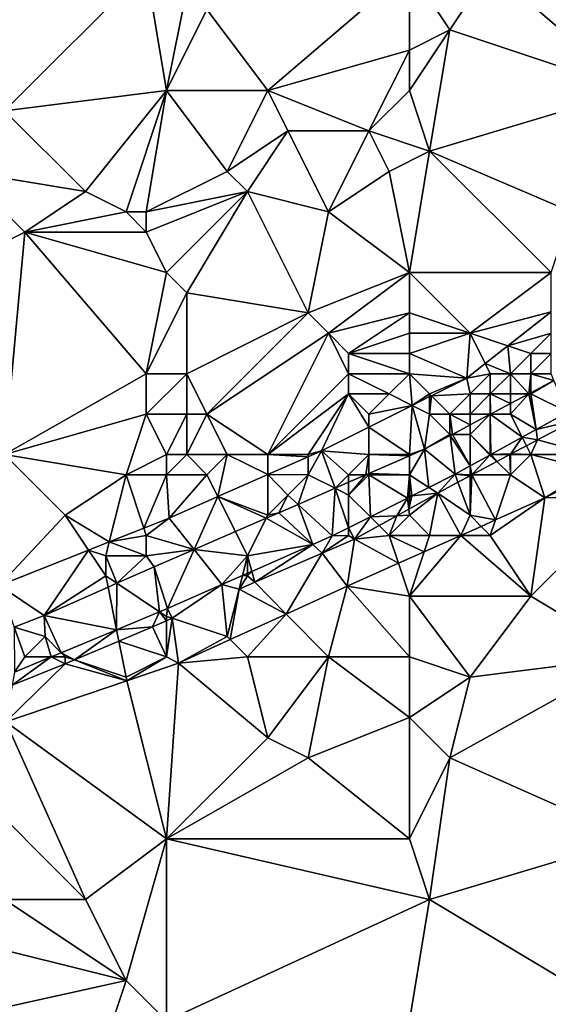
# Model space of a CAD drawing. Units: metres. Extents: x 72500 to 73125, y 357500 to 358000.
# Drawn here: x 72885 to 72911, y 357704 to 357752 of the extents above; entities that cross this region are included whole.
import ezdxf

# ---------------------------------------------------------------- set-up
doc = ezdxf.new("R2010")
doc.units = ezdxf.units.M
doc.layers.add('Terrain', color=15, linetype='Continuous')

msp = doc.modelspace()

# ---------------------------------------------------------------- linework, layer by layer
at = {"layer": 'Terrain'}
for points in [[(72884, 357748, 540.65), (72891, 357755, 542.93), (72884, 357759, 544.46), (72884, 357748, 540.65)], [(72884, 357748, 540.65), (72892, 357749, 540.76), (72891, 357755, 542.93), (72884, 357748, 540.65)], [(72892, 357749, 540.76), (72893, 357754, 542.38), (72891, 357755, 542.93), (72892, 357749, 540.76)], [(72897, 357749, 540.61), (72904, 357755, 542.05), (72894, 357753, 541.92), (72897, 357749, 540.61)], [(72897, 357749, 540.61), (72904, 357751, 540.67), (72904, 357755, 542.05), (72897, 357749, 540.61)], [(72904, 357755, 542.05), (72904, 357751, 540.67), (72906, 357752, 540.84), (72904, 357755, 542.05)], [(72904, 357755, 542.05), (72906, 357752, 540.84), (72908, 357755, 541.74), (72904, 357755, 542.05)], [(72915, 357749, 539.29), (72908, 357755, 541.74), (72906, 357752, 540.84), (72915, 357749, 539.29)], [(72915, 357749, 539.29), (72915, 357755, 540.99), (72908, 357755, 541.74), (72915, 357749, 539.29)], [(72892, 357749, 540.76), (72894, 357753, 541.92), (72893, 357754, 542.38), (72892, 357749, 540.76)], [(72892, 357749, 540.76), (72897, 357749, 540.61), (72894, 357753, 541.92), (72892, 357749, 540.76)], [(72904, 357749, 540.14), (72906, 357752, 540.84), (72904, 357751, 540.67), (72904, 357749, 540.14)], [(72904, 357749, 540.14), (72905, 357746, 538.96), (72906, 357752, 540.84), (72904, 357749, 540.14)], [(72915, 357749, 539.29), (72906, 357752, 540.84), (72905, 357746, 538.96), (72915, 357749, 539.29)], [(72897, 357749, 540.61), (72902, 357747, 539.6), (72904, 357751, 540.67), (72897, 357749, 540.61)], [(72904, 357749, 540.14), (72904, 357751, 540.67), (72902, 357747, 539.6), (72904, 357749, 540.14)], [(72884, 357748, 540.65), (72888, 357744, 538.9), (72892, 357749, 540.76), (72884, 357748, 540.65)], [(72888, 357744, 538.9), (72890, 357743, 538.64), (72892, 357749, 540.76), (72888, 357744, 538.9)], [(72890, 357743, 538.64), (72891, 357743, 538.69), (72892, 357749, 540.76), (72890, 357743, 538.64)], [(72891, 357743, 538.69), (72895, 357745, 539.26), (72892, 357749, 540.76), (72891, 357743, 538.69)], [(72892, 357749, 540.76), (72895, 357745, 539.26), (72897, 357749, 540.61), (72892, 357749, 540.76)], [(72897, 357749, 540.61), (72895, 357745, 539.26), (72898, 357747, 539.71), (72897, 357749, 540.61)], [(72897, 357749, 540.61), (72898, 357747, 539.71), (72902, 357747, 539.6), (72897, 357749, 540.61)], [(72904, 357749, 540.14), (72902, 357747, 539.6), (72905, 357746, 538.96), (72904, 357749, 540.14)], [(72915, 357749, 539.29), (72905, 357746, 538.96), (72912, 357743, 537.78), (72915, 357749, 539.29)], [(72884, 357748, 540.65), (72882, 357745, 539.34), (72888, 357744, 538.9), (72884, 357748, 540.65)], [(72898, 357747, 539.71), (72895, 357745, 539.26), (72896, 357744, 538.92), (72898, 357747, 539.71)], [(72898, 357747, 539.71), (72896, 357744, 538.92), (72900, 357743, 538.32), (72898, 357747, 539.71)], [(72898, 357747, 539.71), (72900, 357743, 538.32), (72902, 357747, 539.6), (72898, 357747, 539.71)], [(72902, 357747, 539.6), (72900, 357743, 538.32), (72903, 357745, 538.72), (72902, 357747, 539.6)], [(72905, 357746, 538.96), (72902, 357747, 539.6), (72903, 357745, 538.72), (72905, 357746, 538.96)], [(72904, 357740, 537.02), (72905, 357746, 538.96), (72903, 357745, 538.72), (72904, 357740, 537.02)], [(72904, 357740, 537.02), (72911, 357740, 536.92), (72905, 357746, 538.96), (72904, 357740, 537.02)], [(72911, 357740, 536.92), (72912, 357743, 537.78), (72905, 357746, 538.96), (72911, 357740, 536.92)], [(72881, 357740, 537.45), (72885, 357742, 538.3), (72882, 357745, 539.34), (72881, 357740, 537.45)], [(72882, 357745, 539.34), (72885, 357742, 538.3), (72888, 357744, 538.9), (72882, 357745, 539.34)], [(72891, 357743, 538.69), (72896, 357744, 538.92), (72895, 357745, 539.26), (72891, 357743, 538.69)], [(72904, 357740, 537.02), (72903, 357745, 538.72), (72900, 357743, 538.32), (72904, 357740, 537.02)], [(72888, 357744, 538.9), (72885, 357742, 538.3), (72890, 357743, 538.64), (72888, 357744, 538.9)], [(72891, 357743, 538.69), (72891, 357742, 538.35), (72896, 357744, 538.92), (72891, 357743, 538.69)], [(72892, 357740, 537.4), (72896, 357744, 538.92), (72891, 357742, 538.35), (72892, 357740, 537.4)], [(72892, 357740, 537.4), (72893, 357739, 536.92), (72896, 357744, 538.92), (72892, 357740, 537.4)], [(72893, 357739, 536.92), (72899, 357738, 536.38), (72896, 357744, 538.92), (72893, 357739, 536.92)], [(72899, 357738, 536.38), (72900, 357743, 538.32), (72896, 357744, 538.92), (72899, 357738, 536.38)], [(72890, 357743, 538.64), (72885, 357742, 538.3), (72891, 357742, 538.35), (72890, 357743, 538.64)], [(72890, 357743, 538.64), (72891, 357742, 538.35), (72891, 357743, 538.69), (72890, 357743, 538.64)], [(72904, 357740, 537.02), (72900, 357743, 538.32), (72899, 357738, 536.38), (72904, 357740, 537.02)], [(72884, 357731, 533.97), (72885, 357742, 538.3), (72881, 357740, 537.45), (72884, 357731, 533.97)], [(72884, 357731, 533.97), (72891, 357735, 535.55), (72885, 357742, 538.3), (72884, 357731, 533.97)], [(72891, 357735, 535.55), (72892, 357740, 537.4), (72885, 357742, 538.3), (72891, 357735, 535.55)], [(72892, 357740, 537.4), (72891, 357742, 538.35), (72885, 357742, 538.3), (72892, 357740, 537.4)], [(72891, 357735, 535.55), (72893, 357739, 536.92), (72892, 357740, 537.4), (72891, 357735, 535.55)], [(72904, 357740, 537.02), (72899, 357738, 536.38), (72900, 357737, 535.98), (72904, 357740, 537.02)], [(72904, 357740, 537.02), (72900, 357737, 535.98), (72904, 357738, 536.38), (72904, 357740, 537.02)], [(72904, 357740, 537.02), (72907, 357737, 536.1), (72911, 357740, 536.92), (72904, 357740, 537.02)], [(72904, 357740, 537.02), (72904, 357738, 536.38), (72907, 357737, 536.1), (72904, 357740, 537.02)], [(72911, 357740, 536.92), (72907, 357737, 536.1), (72911, 357738.065, 536.358), (72911, 357740, 536.92)], [(72891, 357735, 535.55), (72893, 357735, 535.5), (72893, 357739, 536.92), (72891, 357735, 535.55)], [(72893, 357739, 536.92), (72893, 357735, 535.5), (72899, 357738, 536.38), (72893, 357739, 536.92)], [(72899, 357738, 536.38), (72893, 357735, 535.5), (72894, 357733, 534.85), (72899, 357738, 536.38)], [(72899, 357738, 536.38), (72894, 357733, 534.85), (72900, 357737, 535.98), (72899, 357738, 536.38)], [(72904, 357738, 536.38), (72900, 357737, 535.98), (72901, 357736, 535.78), (72904, 357738, 536.38)], [(72904, 357738, 536.38), (72901, 357736, 535.78), (72904, 357737, 536.11), (72904, 357738, 536.38)], [(72904, 357738, 536.38), (72904, 357737, 536.11), (72907, 357737, 536.1), (72904, 357738, 536.38)], [(72907, 357737, 536.1), (72908.86, 357736.38, 535.887), (72911, 357738.065, 536.358), (72907, 357737, 536.1)], [(72911, 357737, 535.68), (72911, 357738.065, 536.358), (72908.86, 357736.38, 535.887), (72911, 357737, 535.68)], [(72897, 357731, 534.4), (72900, 357737, 535.98), (72894, 357733, 534.85), (72897, 357731, 534.4)], [(72897, 357731, 534.4), (72901, 357735, 535.56), (72900, 357737, 535.98), (72897, 357731, 534.4)], [(72900, 357737, 535.98), (72901, 357735, 535.56), (72901, 357736, 535.78), (72900, 357737, 535.98)], [(72904, 357737, 536.11), (72901, 357736, 535.78), (72904, 357736, 535.86), (72904, 357737, 536.11)], [(72904, 357737, 536.11), (72904, 357736, 535.86), (72907, 357737, 536.1), (72904, 357737, 536.11)], [(72907, 357737, 536.1), (72904, 357736, 535.86), (72906.834, 357734.784, 535.442), (72907, 357737, 536.1)], [(72907, 357737, 536.1), (72906.834, 357734.784, 535.442), (72907.748, 357735.504, 535.643), (72907, 357737, 536.1)], [(72907, 357737, 536.1), (72907.748, 357735.504, 535.643), (72908.86, 357736.38, 535.887), (72907, 357737, 536.1)], [(72911, 357737, 535.68), (72908.86, 357736.38, 535.887), (72910, 357736, 535.28), (72911, 357737, 535.68)], [(72911, 357737, 535.68), (72910, 357736, 535.28), (72911, 357736, 535.08), (72911, 357737, 535.68)], [(72909, 357735, 534.93), (72908.86, 357736.38, 535.887), (72907.748, 357735.504, 535.643), (72909, 357735, 534.93)], [(72910, 357736, 535.28), (72908.86, 357736.38, 535.887), (72909, 357735, 534.93), (72910, 357736, 535.28)], [(72904, 357736, 535.86), (72901, 357736, 535.78), (72904, 357735, 535.55), (72904, 357736, 535.86)], [(72904, 357735, 535.55), (72901, 357736, 535.78), (72901, 357735, 535.56), (72904, 357735, 535.55)], [(72904, 357736, 535.86), (72904, 357735, 535.55), (72906.834, 357734.784, 535.442), (72904, 357736, 535.86)], [(72910, 357736, 535.28), (72909, 357735, 534.93), (72910, 357735, 534.73), (72910, 357736, 535.28)], [(72910, 357736, 535.28), (72910, 357735, 534.73), (72911, 357736, 535.08), (72910, 357736, 535.28)], [(72911, 357736, 535.08), (72910, 357735, 534.73), (72911, 357735, 534.58), (72911, 357736, 535.08)], [(72908, 357735, 535.13), (72907.748, 357735.504, 535.643), (72906.834, 357734.784, 535.442), (72908, 357735, 535.13)], [(72908, 357735, 535.13), (72909, 357735, 534.93), (72907.748, 357735.504, 535.643), (72908, 357735, 535.13)], [(72884, 357731, 533.97), (72891, 357733, 534.81), (72891, 357735, 535.55), (72884, 357731, 533.97)], [(72891, 357735, 535.55), (72891, 357733, 534.81), (72893, 357735, 535.5), (72891, 357735, 535.55)], [(72891, 357733, 534.81), (72893, 357733, 534.83), (72893, 357735, 535.5), (72891, 357733, 534.81)], [(72893, 357735, 535.5), (72893, 357733, 534.83), (72894, 357733, 534.85), (72893, 357735, 535.5)], [(72897, 357731, 534.4), (72901, 357734, 535.31), (72901, 357735, 535.56), (72897, 357731, 534.4)], [(72901, 357735, 535.56), (72901, 357734, 535.31), (72903, 357734, 535.25), (72901, 357735, 535.56)], [(72904, 357735, 535.55), (72901, 357735, 535.56), (72903, 357734, 535.25), (72904, 357735, 535.55)], [(72904, 357735, 535.55), (72903, 357734, 535.25), (72904.136, 357733.432, 534.956), (72904, 357735, 535.55)], [(72904, 357735, 535.55), (72904.136, 357733.432, 534.956), (72905, 357734, 535), (72904, 357735, 535.55)], [(72904, 357735, 535.55), (72905, 357734, 535), (72906.834, 357734.784, 535.442), (72904, 357735, 535.55)], [(72908, 357735, 535.13), (72906.834, 357734.784, 535.442), (72907, 357734, 534.71), (72908, 357735, 535.13)], [(72908, 357735, 535.13), (72907, 357734, 534.71), (72908, 357734, 534.58), (72908, 357735, 535.13)], [(72908, 357735, 535.13), (72908, 357734, 534.58), (72909, 357735, 534.93), (72908, 357735, 535.13)], [(72909, 357735, 534.93), (72908, 357734, 534.58), (72909, 357734, 534.46), (72909, 357735, 534.93)], [(72909, 357735, 534.93), (72909, 357734, 534.46), (72909.895, 357734, 534.409), (72909, 357735, 534.93)], [(72909, 357735, 534.93), (72909.895, 357734, 534.409), (72910, 357735, 534.73), (72909, 357735, 534.93)], [(72910, 357735, 534.73), (72909.895, 357734, 534.409), (72910, 357734.056, 534.425), (72910, 357735, 534.73)], [(72910, 357735, 534.73), (72910, 357734.056, 534.425), (72911.145, 357734.663, 534.596), (72910, 357735, 534.73)], [(72910, 357735, 534.73), (72911.145, 357734.663, 534.596), (72911, 357735, 534.58), (72910, 357735, 534.73)], [(72905, 357734, 535), (72905.09, 357733.91, 535.128), (72906.834, 357734.784, 535.442), (72905, 357734, 535)], [(72907, 357734, 534.71), (72906.834, 357734.784, 535.442), (72905.09, 357733.91, 535.128), (72907, 357734, 534.71)], [(72910, 357734.056, 534.425), (72910, 357734, 534.35), (72911.145, 357734.663, 534.596), (72910, 357734.056, 534.425)], [(72910, 357734, 534.35), (72911.823, 357733.089, 534.459), (72911.145, 357734.663, 534.596), (72910, 357734, 534.35)], [(72897, 357731, 534.4), (72899, 357731, 534.33), (72901, 357734, 535.31), (72897, 357731, 534.4)], [(72899, 357731, 534.33), (72899.663, 357731.19, 534.151), (72901, 357734, 535.31), (72899, 357731, 534.33)], [(72899.663, 357731.19, 534.151), (72902, 357732.361, 534.572), (72901, 357734, 535.31), (72899.663, 357731.19, 534.151)], [(72901, 357734, 535.31), (72902, 357732.361, 534.572), (72902, 357733, 534.9), (72901, 357734, 535.31)], [(72901, 357734, 535.31), (72902, 357733, 534.9), (72903, 357734, 535.25), (72901, 357734, 535.31)], [(72904.136, 357733.432, 534.956), (72903, 357734, 535.25), (72902, 357733, 534.9), (72904.136, 357733.432, 534.956)], [(72905, 357734, 535), (72904.136, 357733.432, 534.956), (72905, 357733.865, 535.112), (72905, 357734, 535)], [(72905, 357734, 535), (72905, 357733.865, 535.112), (72905.09, 357733.91, 535.128), (72905, 357734, 535)], [(72905, 357733, 534.46), (72906, 357733, 534.31), (72905.09, 357733.91, 535.128), (72905, 357733, 534.46)], [(72905, 357733, 534.46), (72905.09, 357733.91, 535.128), (72905, 357733.865, 535.112), (72905, 357733, 534.46)], [(72907, 357734, 534.71), (72905.09, 357733.91, 535.128), (72906, 357733, 534.31), (72907, 357734, 534.71)], [(72907, 357734, 534.71), (72906, 357733, 534.31), (72907, 357733, 534.21), (72907, 357734, 534.71)], [(72907, 357734, 534.71), (72907, 357733, 534.21), (72908, 357734, 534.58), (72907, 357734, 534.71)], [(72908, 357734, 534.58), (72907, 357733, 534.21), (72908, 357733, 534.17), (72908, 357734, 534.58)], [(72908.012, 357733, 534.128), (72909, 357733.525, 534.275), (72908, 357734, 534.58), (72908.012, 357733, 534.128)], [(72908.012, 357733, 534.128), (72908, 357734, 534.58), (72908, 357733, 534.17), (72908.012, 357733, 534.128)], [(72909, 357733.525, 534.275), (72909, 357734, 534.46), (72908, 357734, 534.58), (72909, 357733.525, 534.275)], [(72910.263, 357732.232, 534.236), (72909.895, 357734, 534.409), (72909, 357733, 534.19), (72910.263, 357732.232, 534.236)], [(72909, 357733.525, 534.275), (72909, 357733, 534.19), (72909.895, 357734, 534.409), (72909, 357733.525, 534.275)], [(72909, 357733.525, 534.275), (72909.895, 357734, 534.409), (72909, 357734, 534.46), (72909, 357733.525, 534.275)], [(72909.895, 357734, 534.409), (72910, 357734, 534.35), (72910, 357734.056, 534.425), (72909.895, 357734, 534.409)], [(72910.263, 357732.232, 534.236), (72910, 357734, 534.35), (72909.895, 357734, 534.409), (72910.263, 357732.232, 534.236)], [(72910.263, 357732.232, 534.236), (72911.823, 357733.089, 534.459), (72910, 357734, 534.35), (72910.263, 357732.232, 534.236)], [(72904, 357731, 533.68), (72904.136, 357733.432, 534.956), (72902, 357732.361, 534.572), (72904, 357731, 533.68)], [(72904.136, 357733.432, 534.956), (72902, 357733, 534.9), (72902, 357732.361, 534.572), (72904.136, 357733.432, 534.956)], [(72904, 357731, 533.68), (72904.744, 357731.265, 533.639), (72904.136, 357733.432, 534.956), (72904, 357731, 533.68)], [(72905, 357733, 534.46), (72905, 357733.865, 535.112), (72904.136, 357733.432, 534.956), (72905, 357733, 534.46)], [(72904.744, 357731.265, 533.639), (72905, 357733, 534.46), (72904.136, 357733.432, 534.956), (72904.744, 357731.265, 533.639)], [(72908.012, 357733, 534.128), (72909, 357733, 534.19), (72909, 357733.525, 534.275), (72908.012, 357733, 534.128)], [(72884, 357731, 533.97), (72890, 357730, 533.95), (72891, 357733, 534.81), (72884, 357731, 533.97)], [(72890, 357730, 533.95), (72892, 357731, 534.3), (72891, 357733, 534.81), (72890, 357730, 533.95)], [(72892, 357731, 534.3), (72893, 357733, 534.83), (72891, 357733, 534.81), (72892, 357731, 534.3)], [(72892, 357731, 534.3), (72893, 357731, 534.36), (72893, 357733, 534.83), (72892, 357731, 534.3)], [(72893, 357731, 534.36), (72895, 357731, 534.4), (72894, 357733, 534.85), (72893, 357731, 534.36)], [(72893, 357731, 534.36), (72894, 357733, 534.85), (72893, 357733, 534.83), (72893, 357731, 534.36)], [(72895, 357731, 534.4), (72897, 357731, 534.4), (72894, 357733, 534.85), (72895, 357731, 534.4)], [(72904.744, 357731.265, 533.639), (72906, 357732, 533.91), (72905, 357733, 534.46), (72904.744, 357731.265, 533.639)], [(72905, 357733, 534.46), (72906, 357732, 533.91), (72906, 357733, 534.31), (72905, 357733, 534.46)], [(72906.128, 357732, 533.846), (72907, 357732.463, 533.976), (72906, 357733, 534.31), (72906.128, 357732, 533.846)], [(72906.128, 357732, 533.846), (72906, 357733, 534.31), (72906, 357732, 533.91), (72906.128, 357732, 533.846)], [(72907, 357732.463, 533.976), (72907, 357733, 534.21), (72906, 357733, 534.31), (72907, 357732.463, 533.976)], [(72907, 357732.463, 533.976), (72908, 357732.994, 534.126), (72907, 357733, 534.21), (72907, 357732.463, 533.976)], [(72908, 357732.994, 534.126), (72908, 357733, 534.17), (72907, 357733, 534.21), (72908, 357732.994, 534.126)], [(72908, 357731, 533.9), (72908, 357732.994, 534.126), (72907, 357732, 533.9), (72908, 357731, 533.9)], [(72907, 357732.463, 533.976), (72907, 357732, 533.9), (72908, 357732.994, 534.126), (72907, 357732.463, 533.976)], [(72908, 357732.994, 534.126), (72909.573, 357731.853, 534.138), (72909, 357733, 534.19), (72908, 357732.994, 534.126)], [(72908, 357732.994, 534.126), (72909, 357733, 534.19), (72908.012, 357733, 534.128), (72908, 357732.994, 534.126)], [(72908, 357732.994, 534.126), (72908.012, 357733, 534.128), (72908, 357733, 534.17), (72908, 357732.994, 534.126)], [(72908, 357731, 533.9), (72908.02, 357731, 533.917), (72908, 357732.994, 534.126), (72908, 357731, 533.9)], [(72908.02, 357731, 533.917), (72909.573, 357731.853, 534.138), (72908, 357732.994, 534.126), (72908.02, 357731, 533.917)], [(72910.263, 357732.232, 534.236), (72909, 357733, 534.19), (72909.573, 357731.853, 534.138), (72910.263, 357732.232, 534.236)], [(72912.161, 357732.678, 534.613), (72911.823, 357733.089, 534.459), (72910.263, 357732.232, 534.236), (72912.161, 357732.678, 534.613)], [(72906.128, 357732, 533.846), (72907, 357732, 533.9), (72907, 357732.463, 533.976), (72906.128, 357732, 533.846)], [(72912.161, 357732.678, 534.613), (72910.263, 357732.232, 534.236), (72910.337, 357731.736, 534.42), (72912.161, 357732.678, 534.613)], [(72913, 357731, 533.82), (72912.161, 357732.678, 534.613), (72910.337, 357731.736, 534.42), (72913, 357731, 533.82)], [(72902, 357731, 533.84), (72902, 357732.361, 534.572), (72899.663, 357731.19, 534.151), (72902, 357731, 533.84)], [(72904, 357731, 533.68), (72902, 357732.361, 534.572), (72902, 357731, 533.84), (72904, 357731, 533.68)], [(72906.008, 357731.936, 533.828), (72906, 357732, 533.91), (72904.744, 357731.265, 533.639), (72906.008, 357731.936, 533.828)], [(72906.256, 357730.031, 533.665), (72906.008, 357731.936, 533.828), (72904.744, 357731.265, 533.639), (72906.256, 357730.031, 533.665)], [(72906.008, 357731.936, 533.828), (72906.128, 357732, 533.846), (72906, 357732, 533.91), (72906.008, 357731.936, 533.828)], [(72907, 357730.44, 533.771), (72906.128, 357732, 533.846), (72906.008, 357731.936, 533.828), (72907, 357730.44, 533.771)], [(72907, 357730.44, 533.771), (72906.008, 357731.936, 533.828), (72906.256, 357730.031, 533.665), (72907, 357730.44, 533.771)], [(72907, 357730.44, 533.771), (72907, 357732, 533.9), (72906.128, 357732, 533.846), (72907, 357730.44, 533.771)], [(72908, 357731, 533.9), (72907, 357732, 533.9), (72907.976, 357730.976, 533.91), (72908, 357731, 533.9)], [(72907, 357730.44, 533.771), (72907.976, 357730.976, 533.91), (72907, 357732, 533.9), (72907, 357730.44, 533.771)], [(72910.263, 357732.232, 534.236), (72909.573, 357731.853, 534.138), (72910.337, 357731.736, 534.42), (72910.263, 357732.232, 534.236)], [(72909.021, 357731.032, 534.19), (72909.573, 357731.853, 534.138), (72908.02, 357731, 533.917), (72909.021, 357731.032, 534.19)], [(72909.021, 357731.032, 534.19), (72909.781, 357731.438, 534.323), (72909.573, 357731.853, 534.138), (72909.021, 357731.032, 534.19)], [(72910, 357731, 534.15), (72909.781, 357731.438, 534.323), (72909.021, 357731.032, 534.19), (72910, 357731, 534.15)], [(72909.781, 357731.438, 534.323), (72910.337, 357731.736, 534.42), (72909.573, 357731.853, 534.138), (72909.781, 357731.438, 534.323)], [(72910, 357731, 534.15), (72910.337, 357731.736, 534.42), (72909.781, 357731.438, 534.323), (72910, 357731, 534.15)], [(72910, 357731, 534.15), (72913, 357731, 533.82), (72910.337, 357731.736, 534.42), (72910, 357731, 534.15)], [(72884, 357731, 533.97), (72883.738, 357724.535, 531.847), (72887, 357728, 533.23), (72884, 357731, 533.97)], [(72884, 357731, 533.97), (72887, 357728, 533.23), (72890, 357730, 533.95), (72884, 357731, 533.97)], [(72890, 357730, 533.95), (72892, 357730, 534.04), (72892, 357731, 534.3), (72890, 357730, 533.95)], [(72892, 357731, 534.3), (72892, 357730, 534.04), (72893, 357731, 534.36), (72892, 357731, 534.3)], [(72893, 357731, 534.36), (72892, 357730, 534.04), (72894, 357730, 534.07), (72893, 357731, 534.36)], [(72893, 357731, 534.36), (72894, 357730, 534.07), (72895, 357731, 534.4), (72893, 357731, 534.36)], [(72895, 357731, 534.4), (72894, 357730, 534.07), (72894.54, 357728.92, 533.414), (72895, 357731, 534.4)], [(72895, 357731, 534.4), (72894.54, 357728.92, 533.414), (72897, 357730.01, 533.768), (72895, 357731, 534.4)], [(72895, 357731, 534.4), (72897, 357730.01, 533.768), (72897, 357731, 534.4), (72895, 357731, 534.4)], [(72897, 357731, 534.4), (72897, 357730.01, 533.768), (72899, 357730.896, 534.056), (72897, 357731, 534.4)], [(72897, 357731, 534.4), (72899, 357730.896, 534.056), (72899, 357731, 534.33), (72897, 357731, 534.4)], [(72899, 357731, 534.33), (72899, 357730.896, 534.056), (72899.663, 357731.19, 534.151), (72899, 357731, 534.33)], [(72899, 357730, 533.84), (72900.326, 357729.337, 533.069), (72899.663, 357731.19, 534.151), (72899, 357730, 533.84)], [(72899, 357730, 533.84), (72899.663, 357731.19, 534.151), (72899, 357730.896, 534.056), (72899, 357730, 533.84)], [(72902, 357731, 533.84), (72899.663, 357731.19, 534.151), (72901, 357730, 533.56), (72902, 357731, 533.84)], [(72901, 357730, 533.56), (72899.663, 357731.19, 534.151), (72900.326, 357729.337, 533.069), (72901, 357730, 533.56)], [(72902, 357731, 533.84), (72901, 357730, 533.56), (72901.845, 357730, 533.265), (72902, 357731, 533.84)], [(72902, 357731, 533.84), (72901.845, 357730, 533.265), (72902, 357730.068, 533.285), (72902, 357731, 533.84)], [(72904, 357731, 533.68), (72902, 357731, 533.84), (72904, 357730.94, 533.543), (72904, 357731, 533.68)], [(72904, 357730.94, 533.543), (72902, 357731, 533.84), (72902, 357730.068, 533.285), (72904, 357730.94, 533.543)], [(72904, 357731, 533.68), (72904, 357730.94, 533.543), (72904.744, 357731.265, 533.639), (72904, 357731, 533.68)], [(72904, 357730, 533.46), (72904.963, 357729.38, 533.485), (72904.744, 357731.265, 533.639), (72904, 357730, 533.46)], [(72904, 357730, 533.46), (72904.744, 357731.265, 533.639), (72904, 357730.94, 533.543), (72904, 357730, 533.46)], [(72904.963, 357729.38, 533.485), (72906.256, 357730.031, 533.665), (72904.744, 357731.265, 533.639), (72904.963, 357729.38, 533.485)], [(72907.093, 357730, 533.853), (72907.976, 357730.976, 533.91), (72907, 357730.44, 533.771), (72907.093, 357730, 533.853)], [(72908.314, 357730.653, 534.066), (72907.976, 357730.976, 533.91), (72907.093, 357730, 533.853), (72908.314, 357730.653, 534.066)], [(72908, 357731, 533.9), (72907.976, 357730.976, 533.91), (72908.007, 357730.993, 533.915), (72908, 357731, 533.9)], [(72908.314, 357730.653, 534.066), (72908.007, 357730.993, 533.915), (72907.976, 357730.976, 533.91), (72908.314, 357730.653, 534.066)], [(72908, 357731, 533.9), (72908.007, 357730.993, 533.915), (72908.02, 357731, 533.917), (72908, 357731, 533.9)], [(72908.314, 357730.653, 534.066), (72908.02, 357731, 533.917), (72908.007, 357730.993, 533.915), (72908.314, 357730.653, 534.066)], [(72909.021, 357731.032, 534.19), (72908.02, 357731, 533.917), (72908.962, 357731, 534.18), (72909.021, 357731.032, 534.19)], [(72908.962, 357731, 534.18), (72908.02, 357731, 533.917), (72908.314, 357730.653, 534.066), (72908.962, 357731, 534.18)], [(72909, 357730, 533.84), (72908.962, 357731, 534.18), (72908.314, 357730.653, 534.066), (72909, 357730, 533.84)], [(72909, 357731, 534.05), (72909.021, 357731.032, 534.19), (72908.962, 357731, 534.18), (72909, 357731, 534.05)], [(72909, 357731, 534.05), (72908.962, 357731, 534.18), (72909, 357730, 533.84), (72909, 357731, 534.05)], [(72909, 357731, 534.05), (72910, 357731, 534.15), (72909.021, 357731.032, 534.19), (72909, 357731, 534.05)], [(72909, 357731, 534.05), (72909, 357730, 533.84), (72910, 357731, 534.15), (72909, 357731, 534.05)], [(72910, 357731, 534.15), (72909, 357730, 533.84), (72910.702, 357728.863, 533.323), (72910, 357731, 534.15)], [(72910, 357731, 534.15), (72910.702, 357728.863, 533.323), (72913, 357730.239, 533.671), (72910, 357731, 534.15)], [(72910, 357731, 534.15), (72913, 357730.239, 533.671), (72913, 357731, 533.82), (72910, 357731, 534.15)], [(72899, 357730, 533.84), (72899, 357730.896, 534.056), (72897, 357730.01, 533.768), (72899, 357730, 533.84)], [(72904, 357730, 533.46), (72904, 357730.94, 533.543), (72902, 357730.068, 533.285), (72904, 357730, 533.46)], [(72909, 357730, 533.84), (72908.314, 357730.653, 534.066), (72907.093, 357730, 533.853), (72909, 357730, 533.84)], [(72890, 357730, 533.95), (72887, 357728, 533.23), (72889.171, 357726.683, 532.637), (72890, 357730, 533.95)], [(72890, 357730, 533.95), (72889.171, 357726.683, 532.637), (72890.881, 357727.358, 532.886), (72890, 357730, 533.95)], [(72890, 357730, 533.95), (72890.881, 357727.358, 532.886), (72892, 357730, 534.04), (72890, 357730, 533.95)], [(72890.881, 357727.358, 532.886), (72892.134, 357727.854, 533.068), (72892, 357730, 534.04), (72890.881, 357727.358, 532.886)], [(72892, 357730, 534.04), (72892.134, 357727.854, 533.068), (72894, 357730, 534.07), (72892, 357730, 534.04)], [(72894, 357730, 534.07), (72892.134, 357727.854, 533.068), (72894.54, 357728.92, 533.414), (72894, 357730, 534.07)], [(72897, 357728, 532.78), (72897, 357730.01, 533.768), (72894.54, 357728.92, 533.414), (72897, 357728, 532.78)], [(72899, 357730, 533.84), (72897, 357730.01, 533.768), (72898, 357729, 533.3), (72899, 357730, 533.84)], [(72898, 357729, 533.3), (72897, 357730.01, 533.768), (72897, 357728, 532.78), (72898, 357729, 533.3)], [(72899, 357730, 533.84), (72898, 357729, 533.3), (72898.499, 357728.54, 532.833), (72899, 357730, 533.84)], [(72899, 357730, 533.84), (72898.499, 357728.54, 532.833), (72900.326, 357729.337, 533.069), (72899, 357730, 533.84)], [(72901, 357730, 533.56), (72900.326, 357729.337, 533.069), (72901, 357729.631, 533.156), (72901, 357730, 533.56)], [(72901, 357730, 533.56), (72901, 357729.631, 533.156), (72901.845, 357730, 533.265), (72901, 357730, 533.56)], [(72902, 357730, 533.43), (72901.845, 357730, 533.265), (72901, 357729, 533.23), (72902, 357730, 533.43)], [(72902, 357730, 533.43), (72901, 357729, 533.23), (72902.075, 357727.925, 533.084), (72902, 357730, 533.43)], [(72901, 357729, 533.23), (72901.845, 357730, 533.265), (72901, 357729.631, 533.156), (72901, 357729, 533.23)], [(72902, 357730, 533.43), (72902, 357730.068, 533.285), (72901.845, 357730, 533.265), (72902, 357730, 533.43)], [(72904, 357730, 533.46), (72902, 357730.068, 533.285), (72902, 357730, 533.43), (72904, 357730, 533.46)], [(72904, 357730, 533.46), (72902, 357730, 533.43), (72903.909, 357728.849, 533.339), (72904, 357730, 533.46)], [(72903.909, 357728.849, 533.339), (72902, 357730, 533.43), (72902.075, 357727.925, 533.084), (72903.909, 357728.849, 533.339)], [(72904, 357730, 533.46), (72903.909, 357728.849, 533.339), (72904, 357729, 533.42), (72904, 357730, 533.46)], [(72904, 357730, 533.46), (72904, 357729, 533.42), (72904.125, 357728.958, 533.369), (72904, 357730, 533.46)], [(72904, 357730, 533.46), (72904.125, 357728.958, 533.369), (72904.963, 357729.38, 533.485), (72904, 357730, 533.46)], [(72904.963, 357729.38, 533.485), (72905.404, 357729.096, 533.558), (72906.256, 357730.031, 533.665), (72904.963, 357729.38, 533.485)], [(72906.403, 357729.63, 533.733), (72906.256, 357730.031, 533.665), (72905.404, 357729.096, 533.558), (72906.403, 357729.63, 533.733)], [(72907, 357730, 533.66), (72907, 357730.44, 533.771), (72906.256, 357730.031, 533.665), (72907, 357730, 533.66)], [(72907, 357730, 533.66), (72906.256, 357730.031, 533.665), (72907, 357729.95, 533.837), (72907, 357730, 533.66)], [(72907, 357729.95, 533.837), (72906.256, 357730.031, 533.665), (72906.403, 357729.63, 533.733), (72907, 357729.95, 533.837)], [(72907, 357730, 533.66), (72907.093, 357730, 533.853), (72907, 357730.44, 533.771), (72907, 357730, 533.66)], [(72907, 357730, 533.66), (72907, 357729.95, 533.837), (72907.093, 357730, 533.853), (72907, 357730, 533.66)], [(72907, 357728, 532.97), (72908.256, 357727.769, 532.895), (72907.093, 357730, 533.853), (72907, 357728, 532.97)], [(72907, 357728, 532.97), (72907.093, 357730, 533.853), (72907, 357729.95, 533.837), (72907, 357728, 532.97)], [(72909, 357730, 533.84), (72907.093, 357730, 533.853), (72908.256, 357727.769, 532.895), (72909, 357730, 533.84)], [(72909, 357730, 533.84), (72908.256, 357727.769, 532.895), (72910.702, 357728.863, 533.323), (72909, 357730, 533.84)], [(72913, 357730, 533.4), (72913, 357730.239, 533.671), (72910.702, 357728.863, 533.323), (72913, 357730, 533.4)], [(72915, 357729, 533.05), (72913, 357730, 533.4), (72910.702, 357728.863, 533.323), (72915, 357729, 533.05)], [(72901, 357729, 533.23), (72901, 357729.631, 533.156), (72900.326, 357729.337, 533.069), (72901, 357729, 533.23)], [(72907, 357728, 532.97), (72906.403, 357729.63, 533.733), (72905.404, 357729.096, 533.558), (72907, 357728, 532.97)], [(72907, 357728, 532.97), (72907, 357729.95, 533.837), (72906.403, 357729.63, 533.733), (72907, 357728, 532.97)], [(72898.499, 357728.54, 532.833), (72900.193, 357726.978, 532.822), (72900.326, 357729.337, 533.069), (72898.499, 357728.54, 532.833)], [(72900.326, 357729.337, 533.069), (72900.193, 357726.978, 532.822), (72901, 357727.384, 532.934), (72900.326, 357729.337, 533.069)], [(72901, 357729, 533.23), (72900.326, 357729.337, 533.069), (72901, 357727.384, 532.934), (72901, 357729, 533.23)], [(72904, 357728, 533.27), (72905.404, 357729.096, 533.558), (72903.968, 357728.301, 533.348), (72904, 357728, 533.27)], [(72903.968, 357728.301, 533.348), (72905.404, 357729.096, 533.558), (72904.125, 357728.958, 533.369), (72903.968, 357728.301, 533.348)], [(72904, 357728, 533.27), (72905, 357727, 532.88), (72905.404, 357729.096, 533.558), (72904, 357728, 533.27)], [(72904.963, 357729.38, 533.485), (72904.125, 357728.958, 533.369), (72905.404, 357729.096, 533.558), (72904.963, 357729.38, 533.485)], [(72905, 357727, 532.88), (72906.536, 357727, 532.594), (72905.404, 357729.096, 533.558), (72905, 357727, 532.88)], [(72907, 357728, 532.97), (72905.404, 357729.096, 533.558), (72906.536, 357727, 532.594), (72907, 357728, 532.97)], [(72893.361, 357726.311, 532.053), (72894.54, 357728.92, 533.414), (72892.134, 357727.854, 533.068), (72893.361, 357726.311, 532.053)], [(72893.361, 357726.311, 532.053), (72895.402, 357727.195, 532.374), (72894.54, 357728.92, 533.414), (72893.361, 357726.311, 532.053)], [(72897, 357728, 532.78), (72894.54, 357728.92, 533.414), (72896.928, 357727.856, 532.614), (72897, 357728, 532.78)], [(72895.402, 357727.195, 532.374), (72896.928, 357727.856, 532.614), (72894.54, 357728.92, 533.414), (72895.402, 357727.195, 532.374)], [(72898, 357729, 533.3), (72897, 357728, 532.78), (72897.542, 357728.122, 532.71), (72898, 357729, 533.3)], [(72898, 357729, 533.3), (72897.542, 357728.122, 532.71), (72898.499, 357728.54, 532.833), (72898, 357729, 533.3)], [(72899.232, 357726.555, 532.648), (72898.499, 357728.54, 532.833), (72897.542, 357728.122, 532.71), (72899.232, 357726.555, 532.648)], [(72899.232, 357726.555, 532.648), (72900.193, 357726.978, 532.822), (72898.499, 357728.54, 532.833), (72899.232, 357726.555, 532.648)], [(72901, 357729, 533.23), (72901, 357727.384, 532.934), (72902.075, 357727.925, 533.084), (72901, 357729, 533.23)], [(72903.909, 357728.849, 533.339), (72902.075, 357727.925, 533.084), (72903.38, 357727.976, 533.262), (72903.909, 357728.849, 533.339)], [(72903.968, 357728.301, 533.348), (72903.909, 357728.849, 533.339), (72903.38, 357727.976, 533.262), (72903.968, 357728.301, 533.348)], [(72904, 357729, 533.42), (72903.909, 357728.849, 533.339), (72904, 357728.895, 533.351), (72904, 357729, 533.42)], [(72903.968, 357728.301, 533.348), (72904, 357728.895, 533.351), (72903.909, 357728.849, 533.339), (72903.968, 357728.301, 533.348)], [(72903.968, 357728.301, 533.348), (72904.125, 357728.958, 533.369), (72904, 357728.895, 533.351), (72903.968, 357728.301, 533.348)], [(72904, 357729, 533.42), (72904, 357728.895, 533.351), (72904.125, 357728.958, 533.369), (72904, 357729, 533.42)], [(72908, 357727, 532.5), (72910, 357724, 531.34), (72910.702, 357728.863, 533.323), (72908, 357727, 532.5)], [(72908, 357727, 532.5), (72910.702, 357728.863, 533.323), (72908.256, 357727.769, 532.895), (72908, 357727, 532.5)], [(72915, 357729, 533.05), (72910.702, 357728.863, 533.323), (72910, 357724, 531.34), (72915, 357729, 533.05)], [(72915, 357729, 533.05), (72910, 357724, 531.34), (72915, 357721, 530.4), (72915, 357729, 533.05)], [(72897, 357728, 532.78), (72896.928, 357727.856, 532.614), (72897.542, 357728.122, 532.71), (72897, 357728, 532.78)], [(72899.232, 357726.555, 532.648), (72897.542, 357728.122, 532.71), (72896.928, 357727.856, 532.614), (72899.232, 357726.555, 532.648)], [(72904, 357728, 533.27), (72903.968, 357728.301, 533.348), (72903.38, 357727.976, 533.262), (72904, 357728, 533.27)], [(72887, 357728, 533.23), (72883.738, 357724.535, 531.847), (72888.148, 357726.278, 532.488), (72887, 357728, 533.23)], [(72887, 357728, 533.23), (72888.148, 357726.278, 532.488), (72889.171, 357726.683, 532.637), (72887, 357728, 533.23)], [(72891, 357727, 532.55), (72892.134, 357727.854, 533.068), (72890.881, 357727.358, 532.886), (72891, 357727, 532.55)], [(72891, 357727, 532.55), (72893.361, 357726.311, 532.053), (72892.134, 357727.854, 533.068), (72891, 357727, 532.55)], [(72896, 357726, 532.23), (72896.928, 357727.856, 532.614), (72895.402, 357727.195, 532.374), (72896, 357726, 532.23)], [(72896, 357726, 532.23), (72899.232, 357726.555, 532.648), (72896.928, 357727.856, 532.614), (72896, 357726, 532.23)], [(72901.291, 357726.82, 532.957), (72902.075, 357727.925, 533.084), (72901, 357727.384, 532.934), (72901.291, 357726.82, 532.957)], [(72902.507, 357727.493, 533.135), (72902.075, 357727.925, 533.084), (72901.291, 357726.82, 532.957), (72902.507, 357727.493, 533.135)], [(72903.38, 357727.976, 533.262), (72902.075, 357727.925, 533.084), (72902.507, 357727.493, 533.135), (72903.38, 357727.976, 533.262)], [(72903.38, 357727.976, 533.262), (72902.507, 357727.493, 533.135), (72903, 357727, 532.89), (72903.38, 357727.976, 533.262)], [(72904, 357728, 533.27), (72903.38, 357727.976, 533.262), (72903, 357727, 532.89), (72904, 357728, 533.27)], [(72904, 357728, 533.27), (72903, 357727, 532.89), (72905, 357727, 532.88), (72904, 357728, 533.27)], [(72907, 357728, 532.97), (72906.536, 357727, 532.594), (72907.548, 357727.452, 532.771), (72907, 357728, 532.97)], [(72907, 357728, 532.97), (72907.548, 357727.452, 532.771), (72908.256, 357727.769, 532.895), (72907, 357728, 532.97)], [(72908, 357727, 532.5), (72908.256, 357727.769, 532.895), (72907.548, 357727.452, 532.771), (72908, 357727, 532.5)], [(72891, 357727, 532.55), (72890.881, 357727.358, 532.886), (72889.171, 357726.683, 532.637), (72891, 357727, 532.55)], [(72896, 357726, 532.23), (72895.402, 357727.195, 532.374), (72893.361, 357726.311, 532.053), (72896, 357726, 532.23)], [(72901, 357727, 532.64), (72901, 357727.384, 532.934), (72900.193, 357726.978, 532.822), (72901, 357727, 532.64)], [(72901, 357727, 532.64), (72901.291, 357726.82, 532.957), (72901, 357727.384, 532.934), (72901, 357727, 532.64)], [(72903, 357727, 532.89), (72902.507, 357727.493, 533.135), (72901.291, 357726.82, 532.957), (72903, 357727, 532.89)], [(72908, 357727, 532.5), (72907.548, 357727.452, 532.771), (72906.536, 357727, 532.594), (72908, 357727, 532.5)], [(72889, 357726, 532.25), (72889.171, 357726.683, 532.637), (72888.148, 357726.278, 532.488), (72889, 357726, 532.25)], [(72889, 357726, 532.25), (72891, 357726, 532.04), (72889.171, 357726.683, 532.637), (72889, 357726, 532.25)], [(72891, 357727, 532.55), (72889.171, 357726.683, 532.637), (72891, 357726, 532.04), (72891, 357727, 532.55)], [(72891, 357727, 532.55), (72891, 357726, 532.04), (72893.361, 357726.311, 532.053), (72891, 357727, 532.55)], [(72899.232, 357726.555, 532.648), (72899.691, 357726.129, 532.726), (72900.193, 357726.978, 532.822), (72899.232, 357726.555, 532.648)], [(72901, 357727, 532.64), (72900.193, 357726.978, 532.822), (72899.691, 357726.129, 532.726), (72901, 357727, 532.64)], [(72901, 357727, 532.64), (72899.691, 357726.129, 532.726), (72901.291, 357726.82, 532.957), (72901, 357727, 532.64)], [(72899.691, 357726.129, 532.726), (72900.934, 357724.495, 531.613), (72901.291, 357726.82, 532.957), (72899.691, 357726.129, 532.726)], [(72903.459, 357725.624, 532.055), (72901.291, 357726.82, 532.957), (72900.934, 357724.495, 531.613), (72903.459, 357725.624, 532.055)], [(72903.459, 357725.624, 532.055), (72903, 357727, 532.89), (72901.291, 357726.82, 532.957), (72903.459, 357725.624, 532.055)], [(72905, 357727, 532.88), (72903, 357727, 532.89), (72904.731, 357726.193, 532.278), (72905, 357727, 532.88)], [(72903.459, 357725.624, 532.055), (72904.731, 357726.193, 532.278), (72903, 357727, 532.89), (72903.459, 357725.624, 532.055)], [(72904, 357724, 531.45), (72910, 357724, 531.34), (72906.536, 357727, 532.594), (72904, 357724, 531.45)], [(72904, 357724, 531.45), (72906.536, 357727, 532.594), (72904.731, 357726.193, 532.278), (72904, 357724, 531.45)], [(72905, 357727, 532.88), (72904.731, 357726.193, 532.278), (72906.536, 357727, 532.594), (72905, 357727, 532.88)], [(72908, 357727, 532.5), (72906.536, 357727, 532.594), (72910, 357724, 531.34), (72908, 357727, 532.5)], [(72885.947, 357723.046, 530.686), (72888.148, 357726.278, 532.488), (72883.738, 357724.535, 531.847), (72885.947, 357723.046, 530.686)], [(72889, 357725, 531.71), (72888.148, 357726.278, 532.488), (72885.947, 357723.046, 530.686), (72889, 357725, 531.71)], [(72889, 357726, 532.25), (72888.148, 357726.278, 532.488), (72889, 357725, 531.71), (72889, 357726, 532.25)], [(72891, 357726, 532.04), (72891.387, 357725.456, 531.743), (72893.361, 357726.311, 532.053), (72891, 357726, 532.04)], [(72891.387, 357725.456, 531.743), (72892.049, 357723.389, 531.347), (72893.361, 357726.311, 532.053), (72891.387, 357725.456, 531.743)], [(72893.361, 357726.311, 532.053), (72892.049, 357723.389, 531.347), (72894.741, 357724.576, 531.835), (72893.361, 357726.311, 532.053)], [(72896, 357726, 532.23), (72893.361, 357726.311, 532.053), (72894.741, 357724.576, 531.835), (72896, 357726, 532.23)], [(72896, 357726, 532.23), (72896.214, 357725.225, 532.101), (72899.232, 357726.555, 532.648), (72896, 357726, 532.23)], [(72899.232, 357726.555, 532.648), (72896.214, 357725.225, 532.101), (72896.362, 357724.69, 532.244), (72899.232, 357726.555, 532.648)], [(72899.232, 357726.555, 532.648), (72896.362, 357724.69, 532.244), (72899.691, 357726.129, 532.726), (72899.232, 357726.555, 532.648)], [(72899.691, 357726.129, 532.726), (72896.362, 357724.69, 532.244), (72897.913, 357723.117, 531.16), (72899.691, 357726.129, 532.726)], [(72899.691, 357726.129, 532.726), (72897.913, 357723.117, 531.16), (72900.934, 357724.495, 531.613), (72899.691, 357726.129, 532.726)], [(72904, 357724, 531.45), (72904.731, 357726.193, 532.278), (72903.459, 357725.624, 532.055), (72904, 357724, 531.45)], [(72889, 357726, 532.25), (72889, 357725, 531.71), (72889.542, 357724.639, 531.385), (72889, 357726, 532.25)], [(72889, 357726, 532.25), (72889.542, 357724.639, 531.385), (72891, 357726, 532.04), (72889, 357726, 532.25)], [(72891, 357726, 532.04), (72889.542, 357724.639, 531.385), (72891.387, 357725.456, 531.743), (72891, 357726, 532.04)], [(72896, 357726, 532.23), (72894.741, 357724.576, 531.835), (72895.759, 357725.024, 532.019), (72896, 357726, 532.23)], [(72896, 357726, 532.23), (72895.759, 357725.024, 532.019), (72896, 357725.13, 532.063), (72896, 357726, 532.23)], [(72896, 357726, 532.23), (72896, 357725.13, 532.063), (72896.214, 357725.225, 532.101), (72896, 357726, 532.23)], [(72904, 357724, 531.45), (72903.459, 357725.624, 532.055), (72900.934, 357724.495, 531.613), (72904, 357724, 531.45)], [(72889.542, 357724.639, 531.385), (72891.659, 357723.227, 531.287), (72891.387, 357725.456, 531.743), (72889.542, 357724.639, 531.385)], [(72891.387, 357725.456, 531.743), (72891.659, 357723.227, 531.287), (72892.049, 357723.389, 531.347), (72891.387, 357725.456, 531.743)], [(72896, 357725, 532.03), (72896, 357725.13, 532.063), (72895.759, 357725.024, 532.019), (72896, 357725, 532.03)], [(72896, 357725, 532.03), (72896.362, 357724.69, 532.244), (72896.214, 357725.225, 532.101), (72896, 357725, 532.03)], [(72896, 357725, 532.03), (72896.214, 357725.225, 532.101), (72896, 357725.13, 532.063), (72896, 357725, 532.03)], [(72889, 357725, 531.71), (72885.947, 357723.046, 530.686), (72889.111, 357724.447, 531.301), (72889, 357725, 531.71)], [(72889, 357725, 531.71), (72889.111, 357724.447, 531.301), (72889.542, 357724.639, 531.385), (72889, 357725, 531.71)], [(72889.111, 357724.447, 531.301), (72889.531, 357722.343, 530.959), (72889.542, 357724.639, 531.385), (72889.111, 357724.447, 531.301)], [(72889.542, 357724.639, 531.385), (72889.531, 357722.343, 530.959), (72891.659, 357723.227, 531.287), (72889.542, 357724.639, 531.385)], [(72894.741, 357724.576, 531.835), (72895.59, 357724.353, 532.114), (72895.759, 357725.024, 532.019), (72894.741, 357724.576, 531.835)], [(72896, 357725, 532.03), (72895.759, 357725.024, 532.019), (72895.59, 357724.353, 532.114), (72896, 357725, 532.03)], [(72896, 357725, 532.03), (72895.59, 357724.353, 532.114), (72896.362, 357724.69, 532.244), (72896, 357725, 532.03)], [(72895.59, 357724.353, 532.114), (72897.913, 357723.117, 531.16), (72896.362, 357724.69, 532.244), (72895.59, 357724.353, 532.114)], [(72884.477, 357722.464, 530.422), (72885.947, 357723.046, 530.686), (72883.738, 357724.535, 531.847), (72884.477, 357722.464, 530.422)], [(72889.111, 357724.447, 531.301), (72885.947, 357723.046, 530.686), (72889.531, 357722.343, 530.959), (72889.111, 357724.447, 531.301)], [(72894.741, 357724.576, 531.835), (72892.049, 357723.389, 531.347), (72892.281, 357722.906, 531.557), (72894.741, 357724.576, 531.835)], [(72894.741, 357724.576, 531.835), (72892.281, 357722.906, 531.557), (72895, 357722, 530.73), (72894.741, 357724.576, 531.835)], [(72894.741, 357724.576, 531.835), (72895, 357722, 530.73), (72895.59, 357724.353, 532.114), (72894.741, 357724.576, 531.835)], [(72895.59, 357724.353, 532.114), (72895, 357722, 530.73), (72895.145, 357721.855, 530.745), (72895.59, 357724.353, 532.114)], [(72895.59, 357724.353, 532.114), (72895.145, 357721.855, 530.745), (72897.913, 357723.117, 531.16), (72895.59, 357724.353, 532.114)], [(72897.913, 357723.117, 531.16), (72900, 357721, 530.45), (72900.934, 357724.495, 531.613), (72897.913, 357723.117, 531.16)], [(72904, 357721, 530.38), (72900.934, 357724.495, 531.613), (72900, 357721, 530.45), (72904, 357721, 530.38)], [(72904, 357724, 531.45), (72900.934, 357724.495, 531.613), (72904, 357721, 530.38), (72904, 357724, 531.45)], [(72904, 357724, 531.45), (72904, 357721, 530.38), (72907, 357720, 530.19), (72904, 357724, 531.45)], [(72904, 357724, 531.45), (72907, 357720, 530.19), (72910, 357724, 531.34), (72904, 357724, 531.45)], [(72910, 357724, 531.34), (72907, 357720, 530.19), (72915, 357721, 530.4), (72910, 357724, 531.34)], [(72891.308, 357722.481, 531.393), (72891.659, 357723.227, 531.287), (72889.531, 357722.343, 530.959), (72891.308, 357722.481, 531.393)], [(72891.308, 357722.481, 531.393), (72892, 357722.783, 531.51), (72891.659, 357723.227, 531.287), (72891.308, 357722.481, 531.393)], [(72891.659, 357723.227, 531.287), (72892, 357723, 531.2), (72892.049, 357723.389, 531.347), (72891.659, 357723.227, 531.287)], [(72891.659, 357723.227, 531.287), (72892, 357722.783, 531.51), (72892, 357723, 531.2), (72891.659, 357723.227, 531.287)], [(72892.281, 357722.906, 531.557), (72892.049, 357723.389, 531.347), (72892, 357723, 531.2), (72892.281, 357722.906, 531.557)], [(72884.477, 357722.464, 530.422), (72886, 357722, 530.65), (72885.947, 357723.046, 530.686), (72884.477, 357722.464, 530.422)], [(72885.947, 357723.046, 530.686), (72886, 357722, 530.65), (72886.794, 357721.206, 530.538), (72885.947, 357723.046, 530.686)], [(72885.947, 357723.046, 530.686), (72886.794, 357721.206, 530.538), (72889.531, 357722.343, 530.959), (72885.947, 357723.046, 530.686)], [(72891.308, 357722.481, 531.393), (72892, 357721, 530.41), (72892, 357722.783, 531.51), (72891.308, 357722.481, 531.393)], [(72892.281, 357722.906, 531.557), (72892, 357723, 531.2), (72892, 357722.783, 531.51), (72892.281, 357722.906, 531.557)], [(72892.281, 357722.906, 531.557), (72892, 357722.783, 531.51), (72892, 357721, 530.41), (72892.281, 357722.906, 531.557)], [(72892.281, 357722.906, 531.557), (72892, 357721, 530.41), (72892.592, 357720.69, 530.362), (72892.281, 357722.906, 531.557)], [(72892.281, 357722.906, 531.557), (72892.592, 357720.69, 530.362), (72895, 357722, 530.73), (72892.281, 357722.906, 531.557)], [(72897.913, 357723.117, 531.16), (72895.145, 357721.855, 530.745), (72896, 357721, 530.32), (72897.913, 357723.117, 531.16)], [(72897.913, 357723.117, 531.16), (72896, 357721, 530.32), (72900, 357721, 530.45), (72897.913, 357723.117, 531.16)], [(72884.477, 357722.464, 530.422), (72884.491, 357720.249, 530.183), (72885, 357721, 530.38), (72884.477, 357722.464, 530.422)], [(72884.477, 357722.464, 530.422), (72885, 357721, 530.38), (72886, 357722, 530.65), (72884.477, 357722.464, 530.422)], [(72889.531, 357722.343, 530.959), (72886.794, 357721.206, 530.538), (72887.448, 357720.851, 530.698), (72889.531, 357722.343, 530.959)], [(72889.531, 357722.343, 530.959), (72887.448, 357720.851, 530.698), (72889.644, 357721.778, 531.094), (72889.531, 357722.343, 530.959)], [(72891.308, 357722.481, 531.393), (72889.531, 357722.343, 530.959), (72889.644, 357721.778, 531.094), (72891.308, 357722.481, 531.393)], [(72891.308, 357722.481, 531.393), (72889.644, 357721.778, 531.094), (72892, 357721, 530.41), (72891.308, 357722.481, 531.393)], [(72886, 357722, 530.65), (72885, 357721, 530.38), (72886.298, 357721, 530.462), (72886, 357722, 530.65)], [(72886, 357722, 530.65), (72886.298, 357721, 530.462), (72886.794, 357721.206, 530.538), (72886, 357722, 530.65)], [(72890, 357720, 530.03), (72889.644, 357721.778, 531.094), (72887.448, 357720.851, 530.698), (72890, 357720, 530.03)], [(72890, 357720, 530.03), (72892, 357721, 530.41), (72889.644, 357721.778, 531.094), (72890, 357720, 530.03)], [(72895, 357722, 530.73), (72892.592, 357720.69, 530.362), (72895.145, 357721.855, 530.745), (72895, 357722, 530.73)], [(72896, 357721, 530.32), (72895.145, 357721.855, 530.745), (72892.592, 357720.69, 530.362), (72896, 357721, 530.32)], [(72884.376, 357719.599, 530.193), (72886.99, 357720.657, 530.616), (72886.298, 357721, 530.462), (72884.376, 357719.599, 530.193)], [(72884.376, 357719.599, 530.193), (72886.298, 357721, 530.462), (72884.491, 357720.249, 530.183), (72884.376, 357719.599, 530.193)], [(72885, 357721, 530.38), (72884.491, 357720.249, 530.183), (72886.298, 357721, 530.462), (72885, 357721, 530.38)], [(72887, 357721, 530.5), (72886.794, 357721.206, 530.538), (72886.298, 357721, 530.462), (72887, 357721, 530.5)], [(72887, 357721, 530.5), (72886.298, 357721, 530.462), (72886.99, 357720.657, 530.616), (72887, 357721, 530.5)], [(72887, 357721, 530.5), (72887.448, 357720.851, 530.698), (72886.794, 357721.206, 530.538), (72887, 357721, 530.5)], [(72887, 357721, 530.5), (72886.99, 357720.657, 530.616), (72887.448, 357720.851, 530.698), (72887, 357721, 530.5)], [(72887.448, 357720.851, 530.698), (72886.99, 357720.657, 530.616), (72890.045, 357719.821, 529.974), (72887.448, 357720.851, 530.698)], [(72890, 357720, 530.03), (72887.448, 357720.851, 530.698), (72890.045, 357719.821, 529.974), (72890, 357720, 530.03)], [(72890, 357720, 530.03), (72890.045, 357719.821, 529.974), (72892, 357721, 530.41), (72890, 357720, 530.03)], [(72890.045, 357719.821, 529.974), (72892.592, 357720.69, 530.362), (72892, 357721, 530.41), (72890.045, 357719.821, 529.974)], [(72896, 357721, 530.32), (72892.592, 357720.69, 530.362), (72897, 357717, 529.2), (72896, 357721, 530.32)], [(72896, 357721, 530.32), (72897, 357717, 529.2), (72900, 357721, 530.45), (72896, 357721, 530.32)], [(72900, 357721, 530.45), (72897, 357717, 529.2), (72899, 357716, 529.02), (72900, 357721, 530.45)], [(72904, 357718, 529.56), (72900, 357721, 530.45), (72899, 357716, 529.02), (72904, 357718, 529.56)], [(72904, 357721, 530.38), (72900, 357721, 530.45), (72904, 357718, 529.56), (72904, 357721, 530.38)], [(72904, 357721, 530.38), (72904, 357718, 529.56), (72907, 357720, 530.19), (72904, 357721, 530.38)], [(72915, 357712, 527.5), (72915, 357721, 530.4), (72906, 357716, 528.98), (72915, 357712, 527.5)], [(72915, 357721, 530.4), (72907, 357720, 530.19), (72906, 357716, 528.98), (72915, 357721, 530.4)], [(72884.376, 357719.599, 530.193), (72884.057, 357717.78, 529.063), (72886.99, 357720.657, 530.616), (72884.376, 357719.599, 530.193)], [(72890.045, 357719.821, 529.974), (72886.99, 357720.657, 530.616), (72884.057, 357717.78, 529.063), (72890.045, 357719.821, 529.974)], [(72892, 357712, 527.57), (72892.592, 357720.69, 530.362), (72890.045, 357719.821, 529.974), (72892, 357712, 527.57)], [(72892, 357712, 527.57), (72897, 357717, 529.2), (72892.592, 357720.69, 530.362), (72892, 357712, 527.57)], [(72892, 357712, 527.57), (72890.045, 357719.821, 529.974), (72884.057, 357717.78, 529.063), (72892, 357712, 527.57)], [(72907, 357720, 530.19), (72904, 357718, 529.56), (72906, 357716, 528.98), (72907, 357720, 530.19)], [(72904, 357712, 527.57), (72904, 357718, 529.56), (72899, 357716, 529.02), (72904, 357712, 527.57)], [(72904, 357712, 527.57), (72906, 357716, 528.98), (72904, 357718, 529.56), (72904, 357712, 527.57)], [(72888, 357709, 526.48), (72884.057, 357717.78, 529.063), (72882, 357715, 528.04), (72888, 357709, 526.48)], [(72888, 357709, 526.48), (72892, 357712, 527.57), (72884.057, 357717.78, 529.063), (72888, 357709, 526.48)], [(72892, 357712, 527.57), (72899, 357716, 529.02), (72897, 357717, 529.2), (72892, 357712, 527.57)], [(72904, 357712, 527.57), (72899, 357716, 529.02), (72892, 357712, 527.57), (72904, 357712, 527.57)], [(72904, 357712, 527.57), (72905, 357709, 526.53), (72906, 357716, 528.98), (72904, 357712, 527.57)], [(72915, 357712, 527.5), (72906, 357716, 528.98), (72905, 357709, 526.53), (72915, 357712, 527.5)], [(72884, 357709, 526.53), (72888, 357709, 526.48), (72882, 357715, 528.04), (72884, 357709, 526.53)], [(72888, 357709, 526.48), (72890, 357705, 525.51), (72892, 357712, 527.57), (72888, 357709, 526.48)], [(72892, 357703, 524.84), (72892, 357712, 527.57), (72890, 357705, 525.51), (72892, 357703, 524.84)], [(72904, 357712, 527.57), (72892, 357712, 527.57), (72905, 357709, 526.53), (72904, 357712, 527.57)], [(72905, 357709, 526.53), (72892, 357712, 527.57), (72892, 357703, 524.84), (72905, 357709, 526.53)], [(72915, 357703, 524.59), (72915, 357712, 527.5), (72905, 357709, 526.53), (72915, 357703, 524.59)], [(72884, 357709, 526.53), (72882, 357707, 525.88), (72890, 357705, 525.51), (72884, 357709, 526.53)], [(72884, 357709, 526.53), (72890, 357705, 525.51), (72888, 357709, 526.48), (72884, 357709, 526.53)], [(72904, 357703, 524.8), (72905, 357709, 526.53), (72892, 357703, 524.84), (72904, 357703, 524.8)], [(72915, 357703, 524.59), (72905, 357709, 526.53), (72904, 357703, 524.8), (72915, 357703, 524.59)], [(72881, 357703, 524.98), (72890, 357705, 525.51), (72882, 357707, 525.88), (72881, 357703, 524.98)], [(72881, 357703, 524.98), (72888, 357699, 523.84), (72890, 357705, 525.51), (72881, 357703, 524.98)], [(72888, 357699, 523.84), (72892, 357703, 524.84), (72890, 357705, 525.51), (72888, 357699, 523.84)]]:
    msp.add_3dface(points, dxfattribs=at)

doc.saveas('drawing.dxf')
